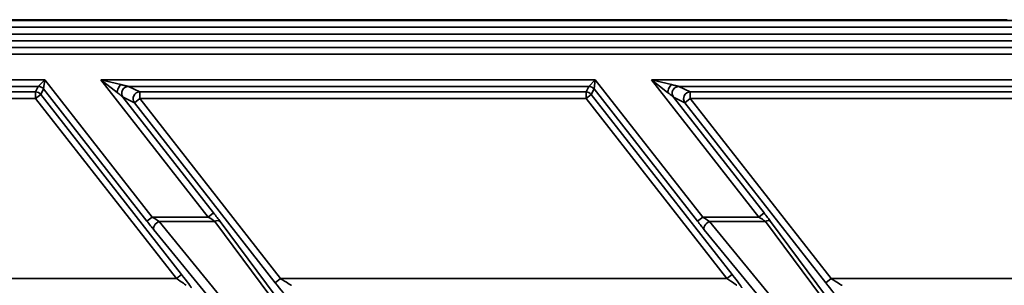
# Paper-space layout 'Sheet2' of a CAD drawing. Units: millimetres. Extents: x 8 to 417, y 1 to 291.
# Drawn here: x 133 to 163, y 97 to 105 of the extents above; entities that cross this region are included whole.
import ezdxf

# ---------------------------------------------------------------- set-up
doc = ezdxf.new("R2010")
doc.units = ezdxf.units.MM

psp = doc.layouts.new('Sheet2')

# ---------------------------------------------------------------- linework, layer by layer
at = {"color": 7, "linetype": 'Continuous', "lineweight": 35}
for p, q in [((49.6681, 104.5201), (214.9678, 104.5201)), ((137.2191, 104.5422), (129.5973, 104.5422)), ((137.2191, 104.5421), (129.5973, 104.5421)), ((137.2191, 104.5422), (137.2191, 104.5421)), ((145.9141, 104.5412), (137.3989, 104.5412)), ((137.3989, 104.5412), (137.3989, 104.541)), ((145.9141, 104.541), (137.3989, 104.541)), ((145.9141, 104.5412), (145.9141, 104.541)), ((153.7164, 104.5422), (146.0946, 104.5422)), ((146.0946, 104.5422), (146.0946, 104.5421)), ((153.7164, 104.5421), (146.0946, 104.5421)), ((153.7164, 104.5422), (153.7164, 104.5421)), ((162.4113, 104.5412), (153.8961, 104.5412)), ((153.8961, 104.5412), (153.8961, 104.541)), ((162.4113, 104.541), (153.8961, 104.541)), ((162.4113, 104.5412), (162.4113, 104.541)), ((214.9678, 104.3202), (49.6681, 104.3202)), ((49.6816, 104.1065), (214.9543, 104.1065)), ((214.9543, 103.9066), (49.6816, 103.9066)), ((49.8777, 103.7106), (214.7583, 103.7106)), ((214.7583, 103.5107), (49.8777, 103.5107)), ((118.9313, 102.7414), (133.7473, 102.7414)), ((133.5523, 102.5415), (133.7473, 102.7414)), ((133.7473, 102.7414), (133.7098, 102.4647)), ((133.7473, 102.7414), (136.9664, 98.6211)), ((138.6477, 98.6211), (135.4285, 102.7414)), ((135.9137, 102.3583), (135.4285, 102.7414)), ((135.4285, 102.7414), (136.0292, 102.5949)), ((135.4285, 102.7414), (150.2445, 102.7414)), ((150.0495, 102.5415), (150.2445, 102.7414)), ((150.2445, 102.7414), (150.207, 102.4647)), ((150.2445, 102.7414), (153.4637, 98.6211)), ((155.1449, 98.6211), (151.9258, 102.7414)), ((152.411, 102.3583), (151.9258, 102.7414)), ((151.9258, 102.7414), (152.5264, 102.5949)), ((151.9258, 102.7414), (166.7418, 102.7414)), ((133.5523, 102.5415), (119.7509, 102.5415)), ((133.4703, 102.3734), (133.5523, 102.5415)), ((133.7098, 102.4647), (133.6278, 102.2966)), ((136.8089, 98.498), (133.7098, 102.4647)), ((150.0495, 102.5415), (136.2481, 102.5415)), ((136.2522, 102.5396), (136.5928, 102.3734)), ((149.9676, 102.3734), (150.0495, 102.5415)), ((150.207, 102.4647), (150.1251, 102.2966)), ((153.3062, 98.498), (150.207, 102.4647)), ((166.5468, 102.5415), (152.7454, 102.5415)), ((152.7494, 102.5396), (153.09, 102.3734)), ((120.0956, 102.3734), (133.4703, 102.3734)), ((133.4703, 102.1735), (120.0956, 102.1735)), ((133.4703, 102.1735), (133.4703, 102.3734)), ((133.6278, 102.2966), (133.4703, 102.1735)), ((137.6898, 96.7728), (133.4703, 102.1735)), ((133.6278, 102.2966), (137.8473, 96.8959)), ((136.0906, 102.2186), (138.8052, 98.7441)), ((136.4353, 102.0505), (136.0947, 102.2166)), ((136.5928, 102.1735), (136.4353, 102.0505)), ((136.5928, 102.3734), (149.9676, 102.3734)), ((136.5928, 102.3734), (136.5928, 102.1735)), ((136.5928, 102.1735), (140.8123, 96.7728)), ((149.9676, 102.1735), (136.5928, 102.1735)), ((149.9676, 102.1735), (149.9676, 102.3734)), ((150.1251, 102.2966), (149.9676, 102.1735)), ((154.187, 96.7728), (149.9676, 102.1735)), ((150.1251, 102.2966), (154.3446, 96.8959)), ((152.5879, 102.2186), (155.3024, 98.7441)), ((152.9325, 102.0505), (152.5919, 102.2166)), ((153.09, 102.1735), (152.9325, 102.0505)), ((153.09, 102.3734), (166.4648, 102.3734)), ((153.09, 102.3734), (153.09, 102.1735)), ((153.09, 102.1735), (157.3095, 96.7728)), ((166.4648, 102.1735), (153.09, 102.1735)), ((140.6548, 96.6498), (136.4353, 102.0505)), ((157.152, 96.6498), (152.9325, 102.0505)), ((136.9664, 98.6211), (136.8089, 98.498)), ((136.9664, 98.6211), (138.6477, 98.6211)), ((138.6477, 98.6211), (138.8052, 98.7441)), ((153.4637, 98.6211), (153.3062, 98.498)), ((153.4637, 98.6211), (155.1449, 98.6211)), ((155.1449, 98.6211), (155.3024, 98.7441)), ((137.1715, 98.4925), (143.1278, 91.2152)), ((138.8444, 98.4925), (137.1715, 98.4925)), ((144.2595, 91.2152), (138.8444, 98.4925)), ((139.0019, 98.487), (144.417, 91.2097)), ((153.6687, 98.4925), (159.625, 91.2152)), ((155.3417, 98.4925), (153.6687, 98.4925)), ((160.7567, 91.2152), (155.3417, 98.4925)), ((155.4992, 98.487), (160.9142, 91.2097)), ((142.9703, 90.9635), (137.014, 98.2409)), ((159.4675, 90.9635), (153.5112, 98.2409)), ((137.8473, 96.8959), (137.6898, 96.7728)), ((154.3446, 96.8959), (154.187, 96.7728)), ((124.3151, 96.7728), (137.6898, 96.7728)), ((140.8123, 96.7728), (140.6548, 96.6498)), ((140.8123, 96.7728), (154.187, 96.7728)), ((157.3095, 96.7728), (157.152, 96.6498)), ((157.3095, 96.7728), (170.6843, 96.7728))]:
    psp.add_line(p, q, dxfattribs=at)
at = {"color": 7, "linetype": 'Continuous', "lineweight": 35, "flags": 128}
for points in [[(137.014, 98.2409), (137.0035, 98.2661), (137.003, 98.2971), (137.0125, 98.332), (137.0313, 98.3688), (137.0584, 98.4054), (137.0922, 98.4395), (137.1306, 98.4691), (137.1715, 98.4925)], [(153.5112, 98.2409), (153.5008, 98.2661), (153.5003, 98.2971), (153.5097, 98.332), (153.5285, 98.3688), (153.5556, 98.4054), (153.5894, 98.4395), (153.6278, 98.4691), (153.6687, 98.4925)]]:
    psp.add_lwpolyline(points, dxfattribs=at)
at = {"color": 7, "linetype": 'Continuous', "lineweight": 35}
for centre, radius, start, end in [((133.5522, 102.3414), 0.2001, 38.03562, 89.96438), ((150.0494, 102.3414), 0.2001, 38.03562, 89.96438), ((133.4702, 102.1733), 0.2001, 38.03562, 89.96438), ((136.5936, 102.1732), 0.2003, 90.21773, 217.78227), ((149.9674, 102.1733), 0.2001, 38.03562, 89.96438), ((153.0908, 102.1732), 0.2003, 90.21773, 217.78227), ((138.9192, 98.3749), 0.1393, 53.56262, 122.43738), ((155.4164, 98.3749), 0.1393, 53.56262, 122.43738)]:
    psp.add_arc(centre, radius, start, end, dxfattribs=at)
for centre, major_axis, ratio, start_param, end_param in [((136.9842, 98.6211), (0.313, -0.1998), 0.0257107, 4.6721441, 5.3702758), ((138.63, 98.6211), (0.313, -0.1998), 0.0257107, 0.8324198, 1.5305515), ((138.7875, 98.7441), (-0.3128, 0.3999), 0.0275052, 3.9927449, 4.6908766), ((153.4814, 98.6211), (0.313, -0.1998), 0.0257107, 4.6721441, 5.3702758), ((155.1272, 98.6211), (0.313, -0.1998), 0.0257107, 0.8324198, 1.5305515), ((155.2847, 98.7441), (-0.3128, 0.3999), 0.0275052, 3.9927449, 4.6908766), ((136.8267, 98.498), (-0.3128, 0.3999), 0.0275052, 1.549284, 2.2474157), ((153.3239, 98.498), (-0.3128, 0.3999), 0.0275052, 1.549284, 2.2474157), ((137.8296, 96.8959), (-0.3128, 0.3999), 0.0275052, 3.1549869, 4.6908766), ((154.3268, 96.8959), (-0.3128, 0.3999), 0.0275052, 3.1549869, 4.6908766), ((137.6721, 96.7728), (0.313, -0.1998), 0.0257107, 6.277847, 7.8137368), ((140.6725, 96.6498), (-0.3128, 0.3999), 0.0275052, 1.549284, 3.0851737), ((140.83, 96.7728), (0.313, -0.1998), 0.0257107, 4.6721441, 6.2080339), ((154.1693, 96.7728), (0.313, -0.1998), 0.0257107, 6.277847, 7.8137368), ((157.1698, 96.6498), (-0.3128, 0.3999), 0.0275052, 1.549284, 3.0851737), ((157.3273, 96.7728), (0.313, -0.1998), 0.0257107, 4.6721441, 6.2080339)]:
    psp.add_ellipse(centre, major_axis=major_axis, ratio=ratio, start_param=start_param, end_param=end_param, dxfattribs=at)
for points, knots in [([(137.3344, 104.5413), (137.3152, 104.5414), (137.2963, 104.5416), (137.2583, 104.542), (137.2389, 104.5421), (137.2191, 104.5421)], [0, 0, 0, 0, 0.5, 0.5, 1, 1, 1, 1]), ([(146.0946, 104.5421), (146.0634, 104.5421), (146.034, 104.5418), (145.9747, 104.5413), (145.9447, 104.541), (145.9141, 104.541)], [0, 0, 0, 0, 0.5, 0.5, 1, 1, 1, 1]), ([(153.8317, 104.5413), (153.8124, 104.5414), (153.7935, 104.5416), (153.7556, 104.542), (153.7362, 104.5421), (153.7164, 104.5421)], [0, 0, 0, 0, 0.5, 0.5, 1, 1, 1, 1]), ([(162.5918, 104.5421), (162.5606, 104.5421), (162.5312, 104.5418), (162.472, 104.5413), (162.442, 104.541), (162.4113, 104.541)], [0, 0, 0, 0, 0.5, 0.5, 1, 1, 1, 1]), ([(135.9137, 102.3583), (135.9175, 102.3966), (135.9315, 102.4428), (135.9735, 102.5289), (136.0013, 102.5684), (136.0292, 102.5949)], [0, 0, 0, 0, 0.5, 0.5, 1, 1, 1, 1]), ([(136.0292, 102.5949), (136.0416, 102.5919), (136.0648, 102.5863), (136.108, 102.5759), (136.1477, 102.5662), (136.1845, 102.557), (136.2068, 102.5519), (136.224, 102.5479), (136.2356, 102.5451), (136.2429, 102.5431), (136.2466, 102.542), (136.2475, 102.5417), (136.2479, 102.5415)], [0, 0, 0, 0, 0.1466959, 0.2740694, 0.5154321, 0.6279824, 0.7466333, 0.8096355, 0.8723219, 0.9347338, 0.9667229, 1, 1, 1, 1]), ([(136.0947, 102.2166), (136.0833, 102.2313), (136.074, 102.2475), (136.0619, 102.2777), (136.0581, 102.2911), (136.0549, 102.3094), (136.0542, 102.314), (136.05, 102.3556), (136.0567, 102.3936), (136.0812, 102.4438), (136.0917, 102.4593), (136.1134, 102.4835), (136.1238, 102.4929), (136.1388, 102.5039), (136.1427, 102.5065), (136.1623, 102.5189), (136.1794, 102.5265), (136.2151, 102.5368), (136.2336, 102.5395), (136.2522, 102.5396)], [0, 0, 0, 0, 0.125, 0.125, 0.21875, 0.21875, 0.25, 0.25, 0.5, 0.5, 0.625, 0.625, 0.71875, 0.71875, 0.75, 0.75, 0.875, 0.875, 1, 1, 1, 1]), ([(136.2479, 102.5415), (136.2488, 102.5412), (136.2501, 102.5407), (136.2512, 102.54), (136.2519, 102.5397), (136.2522, 102.5396)], [0, 0, 0, 0, 0.5107012, 0.7540157, 1, 1, 1, 1]), ([(152.411, 102.3583), (152.4147, 102.3966), (152.4287, 102.4428), (152.4707, 102.5289), (152.4985, 102.5684), (152.5264, 102.5949)], [0, 0, 0, 0, 0.5, 0.5, 1, 1, 1, 1]), ([(152.5264, 102.5949), (152.5388, 102.5919), (152.5621, 102.5863), (152.6053, 102.5759), (152.6449, 102.5662), (152.6817, 102.557), (152.7041, 102.5519), (152.7212, 102.5479), (152.7329, 102.5451), (152.7401, 102.5431), (152.7439, 102.542), (152.7447, 102.5417), (152.7451, 102.5415)], [0, 0, 0, 0, 0.1466959, 0.2740694, 0.5154321, 0.6279824, 0.7466333, 0.8096355, 0.8723219, 0.9347338, 0.9667229, 1, 1, 1, 1]), ([(152.5919, 102.2166), (152.5805, 102.2313), (152.5713, 102.2475), (152.5592, 102.2777), (152.5553, 102.2911), (152.5521, 102.3094), (152.5515, 102.314), (152.5472, 102.3556), (152.5539, 102.3936), (152.5784, 102.4438), (152.5889, 102.4593), (152.6107, 102.4835), (152.621, 102.4929), (152.636, 102.5039), (152.6399, 102.5065), (152.6596, 102.5189), (152.6767, 102.5265), (152.7123, 102.5368), (152.7309, 102.5395), (152.7494, 102.5396)], [0, 0, 0, 0, 0.125, 0.125, 0.21875, 0.21875, 0.25, 0.25, 0.5, 0.5, 0.625, 0.625, 0.71875, 0.71875, 0.75, 0.75, 0.875, 0.875, 1, 1, 1, 1]), ([(152.7451, 102.5415), (152.746, 102.5412), (152.7473, 102.5407), (152.7485, 102.54), (152.7491, 102.5397), (152.7494, 102.5396)], [0, 0, 0, 0, 0.5107012, 0.7540157, 1, 1, 1, 1]), ([(136.0905, 102.2188), (136.0901, 102.219), (136.0894, 102.2195), (136.0862, 102.2218), (136.0801, 102.2263), (136.0707, 102.2337), (136.0571, 102.2448), (136.0393, 102.2593), (136.0093, 102.2826), (135.9773, 102.3079), (135.9425, 102.3355), (135.9238, 102.3503), (135.9137, 102.3583)], [0, 0, 0, 0, 0.0332771, 0.0652662, 0.1276781, 0.1903645, 0.2533667, 0.3720176, 0.4845679, 0.7259306, 0.8532837, 1, 1, 1, 1]), ([(136.0947, 102.2166), (136.0944, 102.2168), (136.0937, 102.2171), (136.0925, 102.2176), (136.0913, 102.2183), (136.0905, 102.2188)], [0, 0, 0, 0, 0.2459843, 0.4892988, 1, 1, 1, 1]), ([(152.5877, 102.2188), (152.5873, 102.219), (152.5866, 102.2195), (152.5834, 102.2218), (152.5774, 102.2263), (152.568, 102.2337), (152.5543, 102.2448), (152.5365, 102.2593), (152.5066, 102.2826), (152.4746, 102.3079), (152.4398, 102.3355), (152.421, 102.3503), (152.411, 102.3583)], [0, 0, 0, 0, 0.0332771, 0.0652662, 0.1276781, 0.1903645, 0.2533667, 0.3720176, 0.4845679, 0.7259306, 0.8532837, 1, 1, 1, 1]), ([(152.5919, 102.2166), (152.5916, 102.2168), (152.591, 102.2171), (152.5897, 102.2176), (152.5885, 102.2183), (152.5877, 102.2188)], [0, 0, 0, 0, 0.2459843, 0.4892988, 1, 1, 1, 1])]:
    psp.add_open_spline(points, degree=3, knots=knots, dxfattribs=at)
for points in [[(137.3989, 104.541), (137.3772, 104.541), (137.3557, 104.5411), (137.3344, 104.5413)], [(153.8961, 104.541), (153.8744, 104.541), (153.8529, 104.5411), (153.8317, 104.5413)]]:
    psp.add_open_spline(points, degree=3, dxfattribs=at)

doc.saveas('drawing.dxf')
